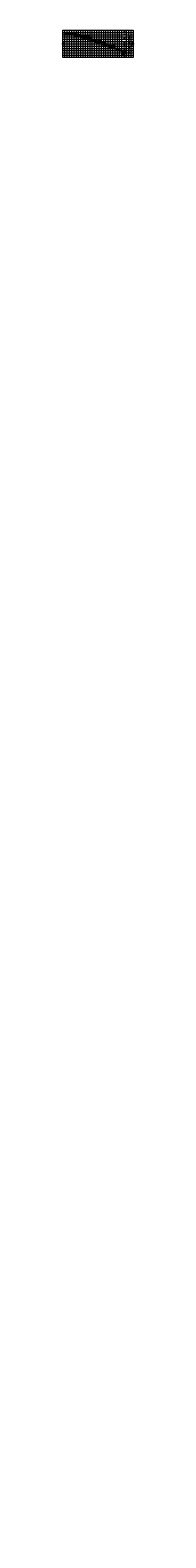
# Model space of a CAD drawing. Extents: x 0 to 155, y -3250 to 60.
import ezdxf
from ezdxf.enums import TextEntityAlignment as Align

# ---------------------------------------------------------------- set-up
doc = ezdxf.new("R2010")
doc.units = 0
doc.header["$LTSCALE"] = 2
for name, pattern in [('BORDER', [1.75, 0.5, -0.25, 0.5, -0.25, 0, -0.25]), ('DASHDOT2', [0.5, 0.25, -0.125, 0, -0.125]), ('DASHED', [0.75, 0.5, -0.25])]:
    doc.linetypes.add(name, pattern=pattern)
doc.layers.get('0').update_dxf_attribs({"linetype": 'CONTINUOUS'})
doc.layers.get('Defpoints').update_dxf_attribs({"linetype": 'CONTINUOUS'})
for name, color, linetype, lineweight in [('Achurado', 8, 'CONTINUOUS', 5), ('ENROCADO', 4, 'CONTINUOUS', 0), ('ORIG_SURFACE', 44, 'DASHED', 20), ('Texto', 7, 'CONTINUOUS', 18)]:
    doc.layers.add(name, color=color, linetype=linetype, lineweight=lineweight)
for name, color, linetype in [('Acotado', 1, 'CONTINUOUS'), ('ACT_GAVIONES', 7, 'CONTINUOUS'), ('CENTERLINE', 4, 'DASHDOT2'), ('CIRCLE_STATIONS', 7, 'CONTINUOUS'), ('CIRCLES', 7, 'CONTINUOUS'), ('CL_ORIG_ELEV', 7, 'CONTINUOUS'), ('DES_BOTADERO', 7, 'CONTINUOUS'), ('DESIGNEARTHWORK', 7, 'CONTINUOUS'), ('ELEVATIONS', 7, 'CONTINUOUS'), ('HEAVY_GRID_LINES', 7, 'CONTINUOUS'), ('OFFSETS', 7, 'CONTINUOUS'), ('Relleno', 40, 'CONTINUOUS'), ('STATIONS', 7, 'CONTINUOUS')]:
    doc.layers.add(name, color=color, linetype=linetype)
doc.styles.add('ARIAL', font='arial.ttf')
doc.styles.add('CIRCLE_STATIONS', font='SIMPLEX.SHX')
doc.styles.add('CL_ELEVATIONS', font='SIMPLEX')
doc.styles.add('DESIGN_EARTHWORK', font='simplex.shx')
doc.styles.add('ELEVATIONS', font='SIMPLEX')
doc.styles.add('OFFSETS', font='SIMPLEX')
doc.styles.get("Standard").update_dxf_attribs({"font": 'simplex'})
doc.styles.add('STATIONS', font='vinet.ttf')
doc.dimstyles.new('Esc. 150', dxfattribs={"dimscale": 0.15, "dimtxt": 1, "dimasz": 0.6, "dimexe": 1, "dimexo": 0.7, "dimgap": 0.5, "dimtad": 1, "dimtih": 1, "dimtoh": 1, "dimlfac": -1, "dimzin": 1, "dimdsep": 46, "dimtxsty": 'ARIAL', "dimblk": 'ARCHTICK', "dimcen": 0.6, "dimclrd": 1, "dimclre": 1, "dimclrt": 7, "dimazin": 0, "dimtfac": 1, "dimtofl": 0, "dimtmove": 2, "dimatfit": 3, "dimldrblk": 'ARCHTICK', "dimfxl": 0, "dimlwd": 0, "dimlwe": 0, "dimarcsym": 0})
doc.dimstyles.get("Standard").update_dxf_attribs({"dimtxt": 0.18, "dimasz": 0.18, "dimexe": 0.18, "dimexo": 0.0625, "dimgap": 0.09, "dimtad": 0, "dimtih": 1, "dimtoh": 1, "dimdec": 4, "dimzin": 0, "dimdsep": 46, "dimtxsty": 'Standard', "dimcen": 0.09, "dimadec": 0, "dimazin": 0, "dimtfac": 1, "dimtdec": 4, "dimtofl": 0, "dimtmove": 0, "dimatfit": 3, "dimfxl": 0, "dimtolj": 1, "dimtzin": 0, "dimarcsym": 0})

# ---------------------------------------------------------------- blocks, each defined once
blk = doc.blocks.new('_ArchTick')
at = {"color": 0, "linetype": 'ByBlock', "const_width": 0.15}
blk.add_lwpolyline([(-0.5, -0.5), (0.5, 0.5)], dxfattribs=at)
blk = doc.blocks.new('*D1')
at = {"layer": 'Acotado', "color": 1, "lineweight": 0, "transparency": 16777216}
for p, q in [((145.2, 13.5), (146.4, 13.5)), ((145.2, 12), (146.4, 12)), ((146.2, 13.5), (146.2, 13)), ((146.2, 12), (146.2, 12.5))]:
    blk.add_line(p, q, dxfattribs=at)
at = {"layer": 'Defpoints', "color": 0, "transparency": 16777216}
for p in [(145.1, 13.5), (145.1, 12), (146.2, 13.5)]:
    blk.add_point(p, dxfattribs=at)
at = {"layer": 'Acotado', "color": 1, "lineweight": 0, "transparency": 16777216, "xscale": 0.09, "yscale": 0.09, "zscale": 0.09}
for p, rotation in [((146.2, 13.5), 90), ((146.2, 12), 270)]:
    blk.add_blockref('_ArchTick', p, dxfattribs=dict(at, rotation=rotation))
at = {"layer": 'Acotado', "color": 7, "transparency": 16777216, "insert": (146.2, 12.7), "char_height": 0.375, "attachment_point": 5, "style": 'ARIAL'}
blk.add_mtext('1.50', dxfattribs=at)
blk = doc.blocks.new('*D2')
at = {"layer": 'Acotado', "color": 1, "lineweight": 0, "transparency": 16777216}
for p, q in [((145.2, 12), (146.4, 12)), ((145.2, 9.5), (146.4, 9.5)), ((146.2, 12), (146.2, 11)), ((146.2, 9.5), (146.2, 10.5))]:
    blk.add_line(p, q, dxfattribs=at)
at = {"layer": 'Defpoints', "color": 0, "transparency": 16777216}
for p in [(145.1, 12), (145.1, 9.5), (146.2, 9.5)]:
    blk.add_point(p, dxfattribs=at)
at = {"layer": 'Acotado', "color": 1, "lineweight": 0, "transparency": 16777216, "xscale": 0.09, "yscale": 0.09, "zscale": 0.09}
for p, rotation in [((146.2, 12), 90), ((146.2, 9.5), 270)]:
    blk.add_blockref('_ArchTick', p, dxfattribs=dict(at, rotation=rotation))
at = {"layer": 'Acotado', "color": 7, "transparency": 16777216, "insert": (146.2, 10.7), "char_height": 0.375, "attachment_point": 5, "style": 'ARIAL'}
blk.add_mtext('2.50', dxfattribs=at)
blk = doc.blocks.new('*D3')
at = {"layer": 'Acotado', "color": 1, "lineweight": 0, "transparency": 16777216}
for p, q in [((132.5, 14), (132.5, 14.6)), ((132.5, 14.5), (135, 14.5)), ((135, 14), (135, 14.6))]:
    blk.add_line(p, q, dxfattribs=at)
at = {"layer": 'Defpoints', "color": 0, "transparency": 16777216}
for p in [(132.5, 13.9), (135, 14.5), (135, 13.9)]:
    blk.add_point(p, dxfattribs=at)
at = {"layer": 'Acotado', "color": 1, "lineweight": 0, "transparency": 16777216, "xscale": 0.09, "yscale": 0.09, "zscale": 0.09, "rotation": 180}
blk.add_blockref('_ArchTick', (132.5, 14.5), dxfattribs=at)
at = {"layer": 'Acotado', "color": 1, "lineweight": 0, "transparency": 16777216, "xscale": 0.09, "yscale": 0.09, "zscale": 0.09}
blk.add_blockref('_ArchTick', (135, 14.5), dxfattribs=at)
at = {"layer": 'Acotado', "color": 7, "transparency": 16777216, "insert": (133.7, 14.7), "char_height": 0.375, "attachment_point": 5, "style": 'ARIAL'}
blk.add_mtext('2.50', dxfattribs=at)
blk = doc.blocks.new('*D4')
at = {"layer": 'Acotado', "color": 1, "lineweight": 0, "transparency": 16777216}
for p, q in [((131, 8.7), (131, 8)), ((131, 8.1), (136.5, 8.1)), ((136.5, 8.7), (136.5, 8))]:
    blk.add_line(p, q, dxfattribs=at)
at = {"layer": 'Defpoints', "color": 0, "transparency": 16777216}
for p in [(131, 8.8), (136.5, 8.8), (136.5, 8.1)]:
    blk.add_point(p, dxfattribs=at)
at = {"layer": 'Acotado', "color": 1, "lineweight": 0, "transparency": 16777216, "xscale": 0.09, "yscale": 0.09, "zscale": 0.09, "rotation": 180}
blk.add_blockref('_ArchTick', (131, 8.1), dxfattribs=at)
at = {"layer": 'Acotado', "color": 1, "lineweight": 0, "transparency": 16777216, "xscale": 0.09, "yscale": 0.09, "zscale": 0.09}
blk.add_blockref('_ArchTick', (136.5, 8.1), dxfattribs=at)
at = {"layer": 'Acotado', "color": 7, "transparency": 16777216, "insert": (133.8, 8.4), "char_height": 0.375, "attachment_point": 5, "style": 'ARIAL'}
blk.add_mtext('5.50', dxfattribs=at)
blk = doc.blocks.new('*D5')
at = {"layer": 'Acotado', "color": 1, "lineweight": 0, "transparency": 16777216}
for p, q in [((145.2, 23.5), (146.4, 23.5)), ((145.3, 13.5), (146.4, 13.5)), ((146.2, 23.5), (146.2, 18.7)), ((146.2, 13.5), (146.2, 18.2))]:
    blk.add_line(p, q, dxfattribs=at)
at = {"layer": 'Defpoints', "color": 0, "transparency": 16777216}
for p in [(145.1, 23.5), (145.2, 13.5), (146.2, 23.5)]:
    blk.add_point(p, dxfattribs=at)
at = {"layer": 'Acotado', "color": 1, "lineweight": 0, "transparency": 16777216, "xscale": 0.09, "yscale": 0.09, "zscale": 0.09}
for p, rotation in [((146.2, 23.5), 90), ((146.2, 13.5), 270)]:
    blk.add_blockref('_ArchTick', p, dxfattribs=dict(at, rotation=rotation))
at = {"layer": 'Acotado', "color": 7, "transparency": 16777216, "insert": (146.2, 18.5), "char_height": 0.375, "attachment_point": 5, "style": 'ARIAL'}
blk.add_mtext('10.00', dxfattribs=at)
blk = doc.blocks.new('*D6')
at = {"layer": 'Acotado', "color": 1, "lineweight": 0, "transparency": 16777216}
for p, q in [((145.2, 33.5), (146.4, 33.5)), ((146.2, 33.5), (146.2, 28.7)), ((145.3, 23.5), (146.4, 23.5)), ((146.2, 23.5), (146.2, 28.2))]:
    blk.add_line(p, q, dxfattribs=at)
at = {"layer": 'Defpoints', "color": 0, "transparency": 16777216}
for p in [(145.1, 33.5), (146.2, 33.5), (145.2, 23.5)]:
    blk.add_point(p, dxfattribs=at)
at = {"layer": 'Acotado', "color": 1, "lineweight": 0, "transparency": 16777216, "xscale": 0.09, "yscale": 0.09, "zscale": 0.09}
for p, rotation in [((146.2, 33.5), 90), ((146.2, 23.5), 270)]:
    blk.add_blockref('_ArchTick', p, dxfattribs=dict(at, rotation=rotation))
at = {"layer": 'Acotado', "color": 7, "transparency": 16777216, "insert": (146.2, 28.5), "char_height": 0.375, "attachment_point": 5, "style": 'ARIAL'}
blk.add_mtext('10.00', dxfattribs=at)
blk = doc.blocks.new('*D7')
at = {"layer": 'Acotado', "color": 1, "lineweight": 0, "transparency": 16777216}
for p, q in [((145.2, 43.5), (146.4, 43.5)), ((145.3, 33.5), (146.4, 33.5)), ((146.2, 43.5), (146.2, 38.7)), ((146.2, 33.5), (146.2, 38.2))]:
    blk.add_line(p, q, dxfattribs=at)
at = {"layer": 'Defpoints', "color": 0, "transparency": 16777216}
for p in [(145.1, 43.5), (145.2, 33.5), (146.2, 43.5)]:
    blk.add_point(p, dxfattribs=at)
at = {"layer": 'Acotado', "color": 1, "lineweight": 0, "transparency": 16777216, "xscale": 0.09, "yscale": 0.09, "zscale": 0.09}
for p, rotation in [((146.2, 43.5), 90), ((146.2, 33.5), 270)]:
    blk.add_blockref('_ArchTick', p, dxfattribs=dict(at, rotation=rotation))
at = {"layer": 'Acotado', "color": 7, "transparency": 16777216, "insert": (146.2, 38.5), "char_height": 0.375, "attachment_point": 5, "style": 'ARIAL'}
blk.add_mtext('10.00', dxfattribs=at)
blk = doc.blocks.new('*D8')
at = {"layer": 'Acotado', "color": 1, "lineweight": 0, "transparency": 16777216}
for p, q in [((103.5, 24), (103.5, 24.6)), ((103.5, 24.5), (107.5, 24.5)), ((107.5, 24), (107.5, 24.6))]:
    blk.add_line(p, q, dxfattribs=at)
at = {"layer": 'Defpoints', "color": 0, "transparency": 16777216}
for p in [(103.5, 23.9), (107.5, 24.5), (107.5, 23.9)]:
    blk.add_point(p, dxfattribs=at)
at = {"layer": 'Acotado', "color": 1, "lineweight": 0, "transparency": 16777216, "xscale": 0.09, "yscale": 0.09, "zscale": 0.09, "rotation": 180}
blk.add_blockref('_ArchTick', (103.5, 24.5), dxfattribs=at)
at = {"layer": 'Acotado', "color": 1, "lineweight": 0, "transparency": 16777216, "xscale": 0.09, "yscale": 0.09, "zscale": 0.09}
blk.add_blockref('_ArchTick', (107.5, 24.5), dxfattribs=at)
at = {"layer": 'Acotado', "color": 7, "transparency": 16777216, "insert": (105.5, 24.7), "char_height": 0.375, "attachment_point": 5, "style": 'ARIAL'}
blk.add_mtext('4.00', dxfattribs=at)
blk = doc.blocks.new('*D9')
at = {"layer": 'Acotado', "color": 1, "lineweight": 0, "transparency": 16777216}
for p, q in [((74.5, 34), (74.5, 34.6)), ((74.5, 34.5), (78.5, 34.5)), ((78.5, 34), (78.5, 34.6))]:
    blk.add_line(p, q, dxfattribs=at)
at = {"layer": 'Defpoints', "color": 0, "transparency": 16777216}
for p in [(74.5, 33.9), (78.5, 34.5), (78.5, 33.9)]:
    blk.add_point(p, dxfattribs=at)
at = {"layer": 'Acotado', "color": 1, "lineweight": 0, "transparency": 16777216, "xscale": 0.09, "yscale": 0.09, "zscale": 0.09, "rotation": 180}
blk.add_blockref('_ArchTick', (74.5, 34.5), dxfattribs=at)
at = {"layer": 'Acotado', "color": 1, "lineweight": 0, "transparency": 16777216, "xscale": 0.09, "yscale": 0.09, "zscale": 0.09}
blk.add_blockref('_ArchTick', (78.5, 34.5), dxfattribs=at)
at = {"layer": 'Acotado', "color": 7, "transparency": 16777216, "insert": (76.5, 34.7), "char_height": 0.375, "attachment_point": 5, "style": 'ARIAL'}
blk.add_mtext('4.00', dxfattribs=at)
blk = doc.blocks.new('*D10')
at = {"layer": 'Acotado', "color": 1, "lineweight": 0, "transparency": 16777216}
for p, q in [((50.5, 44), (50.5, 44.6)), ((50.5, 44.5), (54.5, 44.5)), ((54.5, 44), (54.5, 44.6))]:
    blk.add_line(p, q, dxfattribs=at)
at = {"layer": 'Defpoints', "color": 0, "transparency": 16777216}
for p in [(50.5, 43.9), (54.5, 44.5), (54.5, 43.9)]:
    blk.add_point(p, dxfattribs=at)
at = {"layer": 'Acotado', "color": 1, "lineweight": 0, "transparency": 16777216, "xscale": 0.09, "yscale": 0.09, "zscale": 0.09, "rotation": 180}
blk.add_blockref('_ArchTick', (50.5, 44.5), dxfattribs=at)
at = {"layer": 'Acotado', "color": 1, "lineweight": 0, "transparency": 16777216, "xscale": 0.09, "yscale": 0.09, "zscale": 0.09}
blk.add_blockref('_ArchTick', (54.5, 44.5), dxfattribs=at)
at = {"layer": 'Acotado', "color": 7, "transparency": 16777216, "insert": (52.5, 44.7), "char_height": 0.375, "attachment_point": 5, "style": 'ARIAL'}
blk.add_mtext('4.00', dxfattribs=at)
blk = doc.blocks.new('*D11')
at = {"layer": 'Acotado', "color": 1, "lineweight": 0, "transparency": 16777216}
for p, q in [((145.2, 47), (146.4, 47)), ((145.3, 43.5), (146.4, 43.5)), ((146.2, 47), (146.2, 45.5)), ((146.2, 43.5), (146.2, 45))]:
    blk.add_line(p, q, dxfattribs=at)
at = {"layer": 'Defpoints', "color": 0, "transparency": 16777216}
for p in [(145.1, 47), (145.2, 43.5), (146.2, 47)]:
    blk.add_point(p, dxfattribs=at)
at = {"layer": 'Acotado', "color": 1, "lineweight": 0, "transparency": 16777216, "xscale": 0.09, "yscale": 0.09, "zscale": 0.09}
for p, rotation in [((146.2, 47), 90), ((146.2, 43.5), 270)]:
    blk.add_blockref('_ArchTick', p, dxfattribs=dict(at, rotation=rotation))
at = {"layer": 'Acotado', "color": 7, "transparency": 16777216, "insert": (146.2, 45.3), "char_height": 0.375, "attachment_point": 5, "style": 'ARIAL'}
blk.add_mtext('3.55', dxfattribs=at)
blk = doc.blocks.new('*D14')
at = {"layer": 'Acotado', "color": 1, "lineweight": 0, "transparency": 16777216}
for p, q in [((135.1, 13.5), (135.6, 13.5)), ((135.6, 13.5), (135.8, 14.3)), ((135.8, 14.3), (138.2, 14.3))]:
    blk.add_line(p, q, dxfattribs=at)
at = {"layer": 'Defpoints', "color": 0, "transparency": 16777216}
for p in [(135, 13.5), (136, 14.3), (149.8, -3250)]:
    blk.add_point(p, dxfattribs=at)
at = {"layer": 'Acotado', "color": 7, "transparency": 16777216, "insert": (137.1, 14.6), "char_height": 0.375, "attachment_point": 5, "style": 'ARIAL'}
blk.add_mtext('3263.483', dxfattribs=at)

msp = doc.modelspace()

# ---------------------------------------------------------------- hatches: boundary and pattern name
at = {"layer": 'Achurado'}
h = msp.add_hatch(color=256, dxfattribs=at)
h.dxf.hatch_style = 1
h.paths.add_polyline_path([(50.704, 43.133), (50.604, 43.483), (50.5, 43.483), (50.638, 43.0001), (51.6228, 43.383), (51.744, 43.383), (51.744, 43.483), (51.604, 43.483)])
h = msp.add_hatch(color=256, dxfattribs=at)
h.dxf.hatch_style = 1
h.paths.add_polyline_path([(74.704, 33.133), (74.604, 33.483), (74.5, 33.483), (74.638, 33.0001), (75.6228, 33.383), (75.744, 33.383), (75.744, 33.483), (75.604, 33.483)])
h = msp.add_hatch(color=256, dxfattribs=at)
h.dxf.hatch_style = 1
h.paths.add_polyline_path([(103.704, 23.133), (103.604, 23.483), (103.5, 23.483), (103.638, 23.0001), (104.6228, 23.383), (104.744, 23.383), (104.744, 23.483), (104.604, 23.483)])
h = msp.add_hatch(dxfattribs=at)
h.set_pattern_fill('GRAVEL', color=256, scale=0.08)
h.set_pattern_definition([(228.012788, (-478.53696, -316.07964), (-16.256, -18.288), [0.273377, -27.064387]), (184.969741, (-478.71984, -316.28284), (24.38399999, 2.032000116), [0.469124, -46.443239]), (132.510447, (-479.1872, -316.32348), (20.320000009, -22.351999992), [0.330785, -32.747778]), (267.273689, (-479.97968, -316.83148), (2.032000004, 40.64), [0.4272036, -42.29315]), (292.833654, (-480, -317.2582), (-10.160000001, 24.384), [0.418907, -41.471846]), (357.273689, (-479.83744, -317.64428), (-40.64, 2.032000004), [0.4272036, -42.29315]), (37.69424, (-479.41072, -317.6646), (-26.415999999, -20.3200000015), [0.564955, -55.930492]), (72.255328, (-478.96368, -317.31916), (14.224000004, 44.703999999), [0.5333756, -52.8042053]), (121.429566, (-478.80112, -316.81116), (-16.256000002, 26.415999999), [0.4286504, -42.4364366]), (175.236358, (-479.02464, -316.4454), (22.352, -2.032000004), [0.4893706, -23.9791496]), (222.397438, (-479.51232, -316.40476), (-24.383999999, -22.352000001), [0.6328623, -62.653418]), (138.814075, (-477.968, -316.8518), (-14.224, 12.192), [0.2160036, -21.3844527]), (171.469234, (-478.13056, -316.70956), (26.416, -4.063999995), [0.4109456, -40.683711]), (225, (-478.537, -316.6486), (-3e-16, -2.032), [0.2873675, -2.5863145]), (203.19859, (-478.6792, -316.40476), (10.16, 4.064), [0.154753, -15.320498]), (291.80141, (-478.82144, -316.4657), (-2.032, 6.096), [0.2188525, -10.7238024]), (30.963757, (-478.74016, -316.66892), (6.096, 4.064), [0.355456, -11.4930385]), (161.56505, (-478.43536, -316.48604), (4.064, -2.032), [0.25703, -6.1687185]), (16.38954, (-480, -316.46572), (20.32, 6.096), [0.3600704, -35.6470613]), (70.346176, (-479.65456, -316.36412), (-8.128, -22.352), [0.302079, -29.9057725]), (293.19859, (-478.43536, -316.07964), (-4.064, 10.16), [0.309504, -15.165747]), (343.61046, (-478.31344, -316.36412), (-20.32, 6.095999999), [0.3600704, -35.6470613]), (339.443955, (-480, -317.72556), (-10.16, 4.064), [0.347228, -17.0141875]), (294.77514, (-479.67488, -317.84748), (-10.160000012, 22.351999995), [0.2909377, -28.8028747]), (66.80141, (-478.41504, -318.11164), (4.064, 10.16), [0.309504, -15.165747]), (17.354025, (-478.29312, -317.82716), (-26.416, -8.128000002), [0.340626, -33.721901]), (69.443955, (-479.41072, -318.11164), (-4.064, -10.16), [0.173614, -17.1878015]), (101.30993, (-478.53696, -318.11164), (-2.032, 8.128), [0.1036117, -10.257596]), (165.96376, (-478.5573, -318.01004), (6.096, -2.032), [0.418907, -7.9592437]), (186.009006, (-478.96368, -317.90844), (20.32, 2.032000001), [0.3882136, -38.433092]), (303.69007, (-478.74016, -316.8518), (-2.032, 4.064), [0.293059, -7.033421]), (353.157227, (-478.5776, -317.09564), (34.544, -4.063999998), [0.5116454, -50.652807]), (60.945396, (-478.0696, -317.1566), (-8.128, -14.224), [0.2092066, -20.711514]), (90, (-477.968, -316.9737), (-2.032, 2.032), [0.12192, -1.91008]), (120.256437, (-479.00432, -317.84748), (8.128, -14.224), [0.2822936, -27.9471526]), (48.012787, (-479.14656, -317.60364), (16.256, 18.288), [0.5467543, -26.79101]), (0, (-478.7808, -317.1972), (2.032, 2.032), [0.52832, -1.50368]), (325.304846, (-478.25248, -317.19724), (20.320000008, -14.22399999), [0.3212876, -31.8074534]), (254.054604, (-477.98832, -317.38012), (-2.032, -8.128), [0.295863, -14.49732]), (207.645975, (-478.0696, -317.6646), (-38.608000001, -20.319999997), [0.481716, -47.6899715]), (175.426079, (-478.49632, -317.88812), (-26.416, 2.032), [0.5096236, -50.452677])])
h.paths.add_polyline_path([(135, 12.5442), (134.0689, 12.5882), (132.0818, 13.0648), (131, 11.983), (131, 9.483), (135, 9.483)])
h.paths.add_polyline_path([(135, 13.483), (132.5, 13.483), (132.0818, 13.0648), (134.0689, 12.5882), (135, 12.5442)])
h.paths.add_polyline_path([(135, 13.483), (135, 12.5442), (135.85, 12.5041), (135.986, 12.497)])
h.paths.add_polyline_path([(136.5, 11.983), (135.986, 12.497), (135.85, 12.5041), (135, 12.5442), (135, 9.483), (136.5, 9.483)])
at = {"layer": 'Relleno'}
h = msp.add_hatch(dxfattribs=at)
h.set_pattern_fill('ANSI31', color=256, scale=0.1)
h.paths.add_polyline_path([(54.5, 43.483), (50.5, 43.483), (43.4661, 47), (35.3096, 47), (36.0536, 46.7013), (37.6813, 46.0145), (39.6618, 45.3343), (40.5978, 44.9767), (42.8709, 44.3423), (44.6371, 43.8794), (44.9366, 43.7517), (45.0919, 43.7104), (45.9682, 42.5882), (46.0014, 42.5397), (53.5268, 40.4498), (56.6136, 39.5739), (60.8695, 38.4299), (65.9363, 36.9051), (66.7885, 36.4252), (68.2441, 35.435), (71.5168, 34.463), (74.1063, 33.6799)])
h = msp.add_hatch(dxfattribs=at)
h.set_pattern_fill('ANSI31', color=256, scale=0.1)
h.paths.add_polyline_path([(107.5, 23.483), (105.1575, 23.483), (108.8794, 22.0526), (112.7978, 20.4988), (115.995, 19.582), (116.9609, 19.1518), (119.6749, 18.2903), (125.3935, 15.9102), (129.8923, 14.2563), (131.9688, 13.483), (132.5, 13.483)])
h.paths.add_polyline_path([(78.5, 33.483), (74.7572, 33.483), (78.8216, 32.254), (79.6847, 32.0173), (85.233, 30.3429), (85.947, 30.1329), (86.027, 30.1094), (87.6053, 29.3402), (87.6907, 29.2834), (93.9692, 27.2954)])

# ---------------------------------------------------------------- linework, layer by layer
at = {"layer": 'Achurado'}
for points in [[(50.604, 43.483), (50.5, 43.483), (50.638, 43.0001), (51.6228, 43.383), (51.744, 43.383), (51.744, 43.483), (51.604, 43.483), (50.704, 43.133)], [(74.604, 33.483), (74.5, 33.483), (74.638, 33.0001), (75.6228, 33.383), (75.744, 33.383), (75.744, 33.483), (75.604, 33.483), (74.704, 33.133)], [(103.604, 23.483), (103.5, 23.483), (103.638, 23.0001), (104.6228, 23.383), (104.744, 23.383), (104.744, 23.483), (104.604, 23.483), (103.704, 23.133)]]:
    msp.add_lwpolyline(points, close=True, dxfattribs=at)
at = {"layer": 'ACT_GAVIONES', "color": 4, "linetype": 'BORDER'}
msp.add_lwpolyline([(6.4786, 51.6586), (7.3151, 51.7022), (9.1566, 51.7142), (11.2822, 51.6663), (14.7538, 51.5797), (15.5603, 51.556), (18.3814, 51.5233), (21.361, 51.5532), (22.9927, 51.4776), (23.485, 51.5837), (25.399, 51.8258), (29.2553, 51.7316), (31.3018, 50.4867), (33.9488, 49.8462), (36.7746, 49.8408), (40.0808, 48.7461), (43.8947, 47.2142), (46.7053, 47.3757), (51.7697, 46.6448), (51.9829, 46.3996), (52.8509, 46.2243), (56.888, 44.4925), (60.876, 42.3734), (64.6805, 40.1607), (64.9148, 40.3451), (68.5098, 38.1629), (70.5979, 37.9252), (74.1078, 36.9559), (77.1159, 36.0766), (79.9323, 35.9252), (84.8469, 35.3549), (87.1935, 34.0724), (90.811, 32.4129), (94.7081, 30.1166), (95.6983, 29.9642), (98.3817, 28.5746), (103.6607, 25.1499), (105.6723, 23.8493), (111.1032, 22.5758), (113.4716, 21.6077), (115.5365, 20.2457), (117.1031, 19.7331), (121.5876, 17.8859), (125.6196, 16.3459), (127.948, 15.1713), (134.01, 12.0314), (134.927, 11.6749), (135, 11.6534), (135.4458, 11.5221)], dxfattribs=at)
at = {"layer": 'CENTERLINE', "ltscale": 8}
msp.add_lwpolyline([(135, 60), (135, 0)], dxfattribs=at)
at = {"layer": 'CIRCLES', "linetype": 'Continuous'}
for centre in [(1.44, 30), (153.56, 30)]:
    msp.add_circle(centre, 1.2, dxfattribs=at)
at = {"layer": 'DES_BOTADERO', "color": 1, "const_width": 0.1}
msp.add_lwpolyline([(35.3096, 47), (43.4661, 47), (50.5, 43.483), (54.5, 43.483), (74.5, 33.483), (78.5, 33.483), (103.5, 23.483), (107.5, 23.483), (132.5, 13.483)], dxfattribs=at)
at = {"layer": 'ENROCADO', "linetype": 'Continuous', "lineweight": 35}
msp.add_lwpolyline([(136.5, 9.483), (136.5, 11.983), (135, 13.483), (132.5, 13.483), (131, 11.983), (131, 9.483)], close=True, dxfattribs=at)
at = {"layer": 'HEAVY_GRID_LINES', "color": 251, "lineweight": 0}
for points in [[(0, 60), (155, 60)], [(0, 0), (0, 60)], [(155, 60), (155, 0), (0, 0)], [(0, 55), (155, 55)], [(0, 50), (155, 50)], [(0, 45), (155, 45)], [(0, 40), (155, 40)], [(0, 35), (155, 35)], [(5, 0), (5, 60)], [(10, 0), (10, 60)], [(15, 0), (15, 60)], [(20, 0), (20, 60)], [(25, 0), (25, 60)], [(30, 0), (30, 60)], [(35, 0), (35, 60)], [(40, 0), (40, 60)], [(45, 0), (45, 60)], [(50, 0), (50, 60)], [(55, 0), (55, 60)], [(60, 0), (60, 60)], [(65, 0), (65, 60)], [(70, 0), (70, 60)], [(75, 0), (75, 60)], [(80, 0), (80, 60)], [(85, 0), (85, 60)], [(90, 0), (90, 60)], [(95, 0), (95, 60)], [(100, 0), (100, 60)], [(105, 0), (105, 60)], [(110, 0), (110, 60)], [(115, 0), (115, 60)], [(120, 0), (120, 60)], [(125, 0), (125, 60)], [(130, 0), (130, 60)], [(140, 0), (140, 60)], [(145, 0), (145, 60)], [(150, 0), (150, 60)], [(0, 30), (155, 30)], [(0, 25), (155, 25)], [(0, 20), (155, 20)], [(0, 15), (155, 15)], [(0, 10), (155, 10)], [(0, 5), (155, 5)]]:
    msp.add_lwpolyline(points, dxfattribs=at)
at = {"layer": 'ORIG_SURFACE', "color": 3, "lineweight": 25, "ltscale": 4.5, "flags": 128}
msp.add_lwpolyline([(2.64, 51.787), (3.2743, 51.8078), (3.7669, 51.7665), (4.0699, 51.8148), (4.1286, 51.8534), (4.3108, 51.9112), (6.0793, 52.2557), (9.7857, 52.0563), (14.2122, 51.6546), (14.8639, 51.7775), (16.9223, 51.9745), (18.4645, 52.1897), (20.2964, 52.2724), (21.1636, 52.4588), (21.3689, 52.4116), (21.5673, 52.4968), (22.8068, 52.0496), (24.3189, 51.0835), (28.2529, 49.6867), (30.4526, 48.9502), (36.0536, 46.7013), (37.6813, 46.0145), (39.6618, 45.3343), (40.5978, 44.9767), (42.8709, 44.3423), (44.6371, 43.8794), (44.9366, 43.7517), (45.0919, 43.7104), (45.9682, 42.5882), (46.0014, 42.5397), (53.5268, 40.4498), (56.6136, 39.5739), (60.8695, 38.4299), (65.9363, 36.9051), (66.7885, 36.4252), (68.2441, 35.435), (71.5168, 34.463), (78.8216, 32.254), (79.6847, 32.0173), (85.233, 30.3429), (85.947, 30.1329), (86.027, 30.1094), (87.6053, 29.3402), (87.6907, 29.2834), (95.4717, 26.8196), (97.5017, 26.1881), (104.2875, 23.8174), (108.8794, 22.0526), (112.7978, 20.4988), (115.995, 19.582), (116.9609, 19.1518), (119.6749, 18.2903), (125.3935, 15.9102), (129.8923, 14.2563), (131.9725, 13.4817), (132.9437, 13.2455), (135, 12.7018), (136.9067, 12.1976), (137.6054, 11.339), (138.2406, 10.9863), (138.9899, 10.6396), (141.0027, 10.3711), (143.0995, 9.6524), (143.3256, 9.5513), (143.578, 9.4788)], dxfattribs=at)
at = {"layer": 'Texto', "color": 1, "lineweight": 0}
for points in [[(29.2167, 49.0511), (28.1336, 46.9224), (26.5359, 46.9191)], [(50.4825, 42.7435), (49.2398, 39.8591), (48.4365, 39.856)], [(74.4825, 32.7435), (73.2398, 29.8591), (72.4365, 29.856)], [(87.5546, 29.0161), (86.4715, 26.8873), (84.8738, 26.884)], [(103.4825, 22.7435), (102.2398, 19.8591), (101.4365, 19.856)], [(133.6139, 9.2157), (132.8816, 8.277), (128.8135, 8.2737)], [(135.3604, 13.4195), (136.3604, 13.4195), (136.3604, 12.4195), (135.3604, 13.4195)]]:
    msp.add_lwpolyline(points, dxfattribs=at)
for points in [[(47.6987, 45.2968), (45.6987, 46.2968), (47.6987, 46.2968)], [(64.1938, 39.1919), (62.1938, 40.1919), (64.1938, 40.1919)], [(91.7261, 28.6586), (89.7261, 29.6586), (91.7261, 29.6586)], [(120.7261, 18.6586), (118.7261, 19.6586), (120.7261, 19.6586)]]:
    msp.add_lwpolyline(points, close=True, dxfattribs=at)
at = {"layer": 'Texto', "color": 1}
for points in [[(29.1721, 49.0738), (29.3528, 49.3185), (29.2612, 49.0284)], [(50.4398, 42.7694), (50.638, 43.0001), (50.5253, 42.7176)], [(74.4398, 32.7694), (74.638, 33.0001), (74.5253, 32.7176)], [(87.51, 29.0388), (87.6907, 29.2834), (87.5991, 28.9934)], [(103.4398, 22.7694), (103.638, 23.0001), (103.5253, 22.7176)], [(133.5694, 9.2384), (133.75, 9.483), (133.6585, 9.193)]]:
    msp.add_solid(points, dxfattribs=at)

# ---------------------------------------------------------------- texts
at = {"layer": 'CIRCLE_STATIONS', "style": 'CIRCLE_STATIONS'}
for s, p in [('175', (1.44, 29.4)), ('+', (1.44, 30)), ('0', (1.44, 30.6)), ('175', (153.56, 29.4)), ('+', (153.56, 30)), ('0', (153.56, 30.6))]:
    msp.add_text(s, height=0.4, dxfattribs=at).set_placement(p, align=Align.MIDDLE_CENTER)
at = {"layer": 'CL_ORIG_ELEV', "style": 'CL_ELEVATIONS'}
msp.add_text('Terreno Natural =3262.702', height=0.5, dxfattribs=at).set_placement((135, 56.1354), align=Align.BOTTOM_CENTER)
at = {"layer": 'DESIGNEARTHWORK', "style": 'DESIGN_EARTHWORK'}
for s, p in [('Area Terraplen =97.02m2', (135, 55.2842)), ('Area Corte =3.82m2', (135, 54.4509))]:
    msp.add_text(s, height=0.5, dxfattribs=at).set_placement(p, align=Align.BOTTOM_CENTER)
at = {"layer": 'ELEVATIONS', "style": 'ELEVATIONS'}
for s, p in [('3303.00', (2.84, 53)), ('3302.00', (2.84, 52)), ('3301.00', (2.84, 51)), ('3300.00', (2.84, 50)), ('3299.00', (2.84, 49)), ('3298.00', (2.84, 48)), ('3297.00', (2.84, 47)), ('3296.00', (2.84, 46)), ('3295.00', (2.84, 45)), ('3294.00', (2.84, 44)), ('3293.00', (2.84, 43)), ('3292.00', (2.84, 42)), ('3291.00', (2.84, 41)), ('3290.00', (2.84, 40)), ('3289.00', (2.84, 39)), ('3288.00', (2.84, 38)), ('3287.00', (2.84, 37)), ('3286.00', (2.84, 36)), ('3285.00', (2.84, 35)), ('3284.00', (2.84, 34)), ('3283.00', (2.84, 33)), ('3282.00', (2.84, 32)), ('3281.00', (2.84, 31)), ('3280.00', (2.84, 30)), ('3279.00', (2.84, 29)), ('3278.00', (2.84, 28)), ('3277.00', (2.84, 27)), ('3276.00', (2.84, 26)), ('3275.00', (2.84, 25)), ('3274.00', (2.84, 24)), ('3273.00', (2.84, 23)), ('3272.00', (2.84, 22)), ('3271.00', (2.84, 21)), ('3270.00', (2.84, 20)), ('3269.00', (2.84, 19)), ('3268.00', (2.84, 18)), ('3267.00', (2.84, 17)), ('3266.00', (2.84, 16)), ('3265.00', (2.84, 15)), ('3264.00', (2.84, 14)), ('3263.00', (2.84, 13)), ('3262.00', (2.84, 12)), ('3261.00', (2.84, 11)), ('3260.00', (2.84, 10))]:
    msp.add_text(s, height=0.4, dxfattribs=at).set_placement(p)
for s, p in [('3303.00', (152.16, 53)), ('3302.00', (152.16, 52)), ('3301.00', (152.16, 51)), ('3300.00', (152.16, 50)), ('3299.00', (152.16, 49)), ('3298.00', (152.16, 48)), ('3297.00', (152.16, 47)), ('3296.00', (152.16, 46)), ('3295.00', (152.16, 45)), ('3294.00', (152.16, 44)), ('3293.00', (152.16, 43)), ('3292.00', (152.16, 42)), ('3291.00', (152.16, 41)), ('3290.00', (152.16, 40)), ('3289.00', (152.16, 39)), ('3288.00', (152.16, 38)), ('3287.00', (152.16, 37)), ('3286.00', (152.16, 36)), ('3285.00', (152.16, 35)), ('3284.00', (152.16, 34)), ('3283.00', (152.16, 33)), ('3282.00', (152.16, 32)), ('3281.00', (152.16, 31)), ('3280.00', (152.16, 30)), ('3279.00', (152.16, 29)), ('3278.00', (152.16, 28)), ('3277.00', (152.16, 27)), ('3276.00', (152.16, 26)), ('3275.00', (152.16, 25)), ('3274.00', (152.16, 24)), ('3273.00', (152.16, 23)), ('3272.00', (152.16, 22)), ('3271.00', (152.16, 21)), ('3270.00', (152.16, 20)), ('3269.00', (152.16, 19)), ('3268.00', (152.16, 18)), ('3267.00', (152.16, 17)), ('3266.00', (152.16, 16)), ('3265.00', (152.16, 15)), ('3264.00', (152.16, 14)), ('3263.00', (152.16, 13)), ('3262.00', (152.16, 12)), ('3261.00', (152.16, 11)), ('3260.00', (152.16, 10)), ('3259.00', (152.16, 9))]:
    msp.add_text(s, height=0.4, dxfattribs=at).set_placement(p, align=Align.RIGHT)
at = {"layer": 'HEAVY_GRID_LINES', "color": 251, "lineweight": 0, "style": 'ELEVATIONS'}
msp.add_text('3259.00', height=0.4, dxfattribs=at).set_placement((2.84, 9))
at = {"layer": 'OFFSETS', "style": 'OFFSETS'}
for s, p in [('-130.00', (5, 0.5705)), ('-125.00', (10, 0.5705)), ('-120.00', (15, 0.5705)), ('-115.00', (20, 0.5705)), ('-110.00', (25, 0.5705)), ('-105.00', (30, 0.5705)), ('-100.00', (35, 0.5705)), ('-95.00', (40, 0.5705)), ('-90.00', (45, 0.5705)), ('-85.00', (50, 0.5705)), ('-80.00', (55, 0.5705)), ('-75.00', (60, 0.5705)), ('-70.00', (65, 0.5705)), ('-65.00', (70, 0.5705)), ('-60.00', (75, 0.5705)), ('-55.00', (80, 0.5705)), ('-50.00', (85, 0.5705)), ('-45.00', (90, 0.5705)), ('-40.00', (95, 0.5705)), ('-35.00', (100, 0.5705)), ('-30.00', (105, 0.5705)), ('-25.00', (110, 0.5705)), ('-20.00', (115, 0.5705)), ('-15.00', (120, 0.5705)), ('-10.00', (125, 0.5705)), ('-5.00', (130, 0.5705)), ('5.00', (140, 0.5705)), ('10.00', (145, 0.5705)), ('15.00', (150, 0.5705))]:
    msp.add_text(s, height=0.4, dxfattribs=at).set_placement(p, align=Align.CENTER)
msp.add_text('C', height=0.4, dxfattribs=at).set_placement((135, 0.8705), align=Align.MIDDLE_CENTER)
msp.add_text('L', height=0.4, dxfattribs=at).set_placement((135, 0.6705), align=Align.MIDDLE_LEFT)
at = {"layer": 'STATIONS', "style": 'STATIONS'}
msp.add_text('Km. =0+175', height=0.7, dxfattribs=at).set_placement((135, 56.9688), align=Align.BOTTOM_CENTER)
at = {"layer": 'Texto', "lineweight": 0, "style": 'ARIAL'}
for s, height, p in [('TERRENO NATURAL', 0.36, (21.5633, 46.809)), ('2.5', 0.25, (46.4915, 46.4683)), ('1.0', 0.25, (47.749, 45.8263)), ('2.5', 0.25, (62.9867, 40.3634)), ('1.0', 0.25, (64.2442, 39.7214)), ('TERRENO NATURAL', 0.36, (79.9012, 26.774)), ('2.5', 0.25, (90.519, 29.8301)), ('1.0', 0.25, (91.7765, 29.1881)), ('2.5', 0.25, (119.519, 19.8301)), ('1.0', 0.25, (120.7765, 19.1881)), ('1.0', 0.25, (135.9316, 13.6507)), ('1.0', 0.25, (136.4924, 12.9676))]:
    msp.add_text(s, height=height, dxfattribs=at).set_placement(p)
at = {"layer": 'Texto', "lineweight": 0, "char_height": 0.36, "attachment_point": 6, "style": 'ARIAL'}
for s, insert in [('CUNETA\\PDE BOTADERO', (47.2414, 39.735)), ('BOTADERO  \\PTERCERA  BANQUETA', (58.6358, 47.0414)), ('BOTADERO  \\PSEGUNDA   BANQUETA', (82.6358, 37.0414)), ('CUNETA\\PDE BOTADERO', (71.2414, 29.735)), ('CUNETA\\PDE BOTADERO', (100.2414, 19.735)), ('BOTADERO  \\PPRIMERA  BANQUETA', (111.6358, 27.0414)), ('ENROCADO DE \\PPROTECCIÓN', (131.0035, 8.2735))]:
    msp.add_mtext(s, dxfattribs=dict(at, insert=insert))

# ---------------------------------------------------------------- dimensions: what is measured, and where the dimension line sits
at = {"layer": 'Acotado'}
for base, p1, p2, picture, middle in [((54.5, 44.476), (50.5, 43.895), (54.5, 43.895), '*D10', (52.5, 44.7425)), ((78.5, 34.476), (74.5, 33.895), (78.5, 33.895), '*D9', (76.5, 34.7425)), ((107.5, 24.476), (103.5, 23.895), (107.5, 23.895), '*D8', (105.5, 24.7425)), ((136.5, 8.1203), (131.0035, 8.8052), (136.5, 8.8052), '*D4', (133.7517, 8.3868)), ((135, 14.476), (132.5, 13.895), (135, 13.895), '*D3', (133.75, 14.7425))]:
    dim = msp.add_linear_dim(base=base, p1=p1, p2=p2, dimstyle='Esc. 150', override={"dimtxt": 2.5}, dxfattribs=at)
    dim.commit()
    dim.dimension.update_dxf_attribs({"geometry": picture, "text_midpoint": middle})
for base, p1, p2, picture, middle in [((146.2446, 47.0315), (145.2359, 43.483), (145.1087, 47.0315), '*D11', (146.2446, 45.2573)), ((146.2446, 43.483), (145.2359, 33.483), (145.1087, 43.483), '*D7', (146.2446, 38.483)), ((146.2446, 33.483), (145.2359, 23.483), (145.1087, 33.483), '*D6', (146.2446, 28.483)), ((146.2446, 23.483), (145.2359, 13.483), (145.1309, 23.483), '*D5', (146.2446, 18.483)), ((146.2446, 13.483), (145.1309, 11.983), (145.1309, 13.483), '*D1', (146.2446, 12.733)), ((146.2446, 9.483), (145.1309, 11.983), (145.1309, 9.483), '*D2', (146.2446, 10.733))]:
    dim = msp.add_linear_dim(base=base, p1=p1, p2=p2, angle=90, dimstyle='Esc. 150', override={"dimtxt": 2.5}, dxfattribs=at)
    dim.commit()
    dim.dimension.update_dxf_attribs({"geometry": picture, "text_midpoint": middle})
dim = msp.add_ordinate_dim(feature_location=(135, 13.483), offset=(0.9629, 0.8603), dtype=0, origin=(149.7981, -3250), dimstyle='Esc. 150', override={"dimtxt": 2.5, "dimdec": 3}, dxfattribs=at)
dim.commit()
dim.dimension.update_dxf_attribs({"geometry": '*D14', "text_midpoint": (137.1075, 14.61)})

# ---------------------------------------------------------------- leaders
at = {"layer": 'Texto'}
for points in [[(52.4741, 43.4809), (55.3172, 47.0079), (60.8436, 47.0079)], [(76.5964, 33.507), (79.4395, 37.034), (84.9659, 37.034)], [(105.531, 23.562), (108.3741, 27.0889), (113.9004, 27.0889)]]:
    msp.add_leader(points, dimstyle='Standard', override={"dimasz": 0.3, "dimclrd": 1}, dxfattribs=at)

doc.saveas('drawing.dxf')
